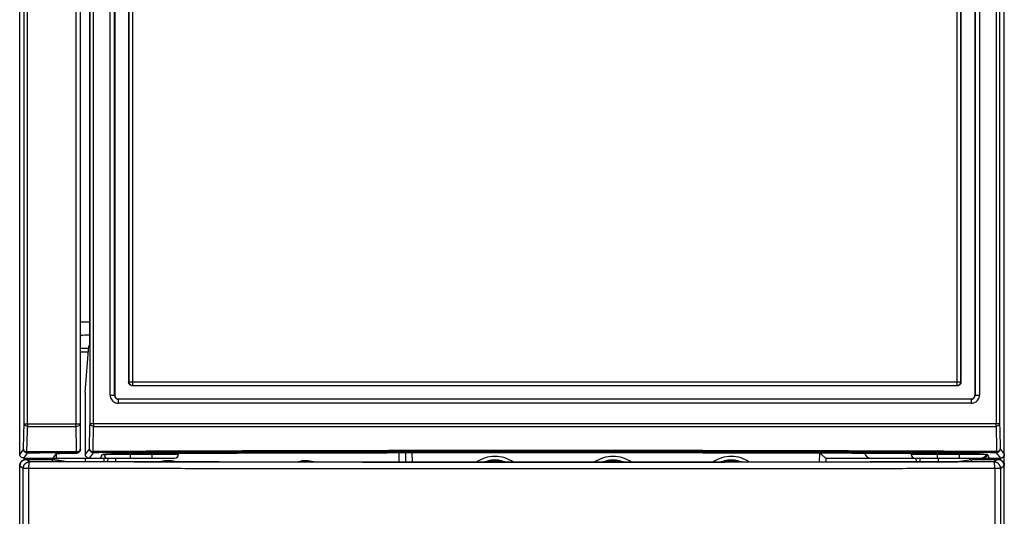
# Model space of a CAD drawing. Extents: x 0 to 841, y 0 to 594.
# Drawn here: x 572 to 610, y 375 to 394 of the extents above; entities that cross this region are included whole.
import ezdxf

# ---------------------------------------------------------------- set-up
doc = ezdxf.new("R2010")
doc.units = 0
doc.header["$LTSCALE"] = 46.255
doc.layers.get('0').update_dxf_attribs({"linetype": 'CONTINUOUS'})
doc.layers.add('CURVES', color=7, linetype='CONTINUOUS')

msp = doc.modelspace()

# ---------------------------------------------------------------- linework, layer by layer
at = {"color": 7, "linetype": 'CONTINUOUS'}
for p, q in [((572.147, 377.4751), (572.147, 459.9352)), ((609.647, 377.4801), (609.647, 459.9352)), ((572.3163, 378.6403), (572.3163, 454.9352)), ((572.4409, 378.6403), (572.4409, 454.9352)), ((574.2824, 454.9352), (574.2824, 378.6403)), ((574.4459, 454.9352), (574.4459, 378.6403)), ((574.8032, 412.4318), (574.8032, 381.6232)), ((574.8263, 378.6423), (574.8263, 412.458)), ((574.9578, 378.6423), (574.9578, 412.309)), ((575.5934, 379.7237), (575.5934, 412.3063)), ((575.761, 379.7237), (575.761, 412.3063)), ((608.5331, 412.3063), (608.5331, 379.7237)), ((608.7006, 412.3063), (608.7006, 379.7237)), ((609.3362, 412.309), (609.3362, 378.6423)), ((609.4678, 412.458), (609.4678, 378.6423)), ((575.7657, 411.9302), (575.7657, 379.7316)), ((576.297, 411.9302), (576.297, 380.2281)), ((576.3086, 411.9302), (576.3086, 380.2396)), ((576.4412, 411.9302), (576.4412, 380.2396)), ((607.8529, 380.2396), (607.8529, 411.9302)), ((607.9855, 380.2396), (607.9855, 412.0772)), ((607.997, 411.9302), (607.997, 380.2281)), ((608.5284, 411.9302), (608.5284, 379.7316)), ((574.8032, 382.5059), (574.4533, 382.502)), ((574.4573, 382.0033), (574.462, 381.9563)), ((574.4599, 377.6536), (574.4605, 381.8096)), ((574.4618, 381.9565), (574.462, 381.9563)), ((574.7747, 381.5046), (574.4605, 381.5046)), ((574.647, 379.8302), (574.7747, 381.6042)), ((574.7747, 381.6042), (574.8032, 381.6232)), ((574.7569, 381.3578), (574.4605, 381.3578)), ((576.297, 380.2281), (576.3086, 380.2396)), ((576.3086, 380.2396), (607.9855, 380.2396)), ((576.4465, 380.0802), (576.4565, 380.0902)), ((607.8476, 380.0802), (607.8375, 380.0902)), ((607.997, 380.2281), (607.9855, 380.2396)), ((574.647, 379.8302), (574.647, 377.4801)), ((575.5934, 379.7237), (575.761, 379.7237)), ((575.761, 379.7237), (575.7657, 379.7316)), ((575.9099, 379.5702), (575.9158, 379.5802)), ((608.3842, 379.5702), (608.3783, 379.5802)), ((608.5331, 379.7237), (608.5284, 379.7316)), ((608.5331, 379.7237), (608.7006, 379.7237)), ((608.4001, 379.4208), (575.894, 379.4208)), ((572.3163, 378.6403), (574.4459, 378.6403)), ((572.4468, 378.5378), (574.2878, 378.5378)), ((574.8263, 378.6423), (609.4678, 378.6423)), ((574.9632, 378.5362), (609.3308, 378.5362)), ((572.2905, 377.6664), (572.147, 377.4751)), ((574.4544, 377.6757), (574.4599, 377.6536)), ((574.801, 377.6854), (574.647, 377.4801)), ((609.4931, 377.6854), (609.647, 377.4801)), ((572.4354, 377.5215), (572.292, 377.3302)), ((572.292, 377.3302), (578.047, 377.3302)), ((572.397, 377.2802), (573.397, 377.2802)), ((572.397, 377.2802), (572.397, 377.2798)), ((572.5321, 377.1902), (572.3993, 377.2787)), ((572.3993, 377.2787), (573.397, 377.2787)), ((574.2962, 377.5731), (572.4209, 377.5639)), ((572.4407, 377.3302), (572.4415, 377.281)), ((572.6903, 377.3302), (572.6912, 377.2802)), ((573.9792, 377.1929), (573.397, 377.2802)), ((573.397, 377.1942), (573.397, 377.2802)), ((573.397, 377.2787), (573.969, 377.1929)), ((573.5406, 377.5002), (573.4101, 377.3302)), ((573.551, 377.3302), (573.554, 377.4999)), ((574.3151, 377.508), (573.6723, 377.5052)), ((574.3094, 377.5307), (574.3151, 377.508)), ((574.647, 377.3302), (574.647, 377.1914)), ((574.9509, 377.5356), (574.797, 377.3302)), ((575.2296, 377.3302), (575.302, 377.475)), ((575.3585, 377.1898), (575.3656, 377.3256)), ((575.5086, 377.1895), (575.516, 377.3296)), ((575.797, 377.3302), (575.797, 377.1888)), ((576.3533, 377.4802), (576.3513, 377.5178)), ((576.3533, 377.4802), (578.197, 377.4802)), ((576.3533, 377.4802), (576.3533, 377.3302)), ((577.197, 377.3302), (577.197, 377.5124)), ((578.197, 377.4802), (578.197, 377.5157)), ((586.597, 377.1739), (586.597, 377.5364)), ((586.8371, 377.5367), (586.8434, 377.1737)), ((587.0863, 377.5371), (587.0927, 377.1736)), ((602.6077, 377.5368), (602.6015, 377.1788)), ((602.8497, 377.3302), (609.4971, 377.3302)), ((602.8534, 377.3302), (602.8508, 377.1792)), ((606.097, 377.4802), (606.097, 377.5157)), ((606.097, 377.4802), (608.9719, 377.4802)), ((606.2781, 377.3302), (606.2857, 377.1846)), ((606.4283, 377.3302), (606.4359, 377.1848)), ((607.097, 377.3302), (607.097, 377.5124)), ((607.147, 377.1862), (607.147, 377.3302)), ((607.7785, 377.1874), (608.397, 377.2802)), ((607.7887, 377.1874), (608.397, 377.2787)), ((607.9445, 377.3302), (607.9445, 377.5097)), ((608.3416, 377.2792), (608.3407, 377.3302)), ((608.397, 377.2802), (609.397, 377.2802)), ((608.397, 377.1886), (608.397, 377.2802)), ((608.397, 377.2787), (609.3948, 377.2787)), ((608.4865, 377.2818), (608.4857, 377.3302)), ((609.0645, 377.3302), (608.9921, 377.475)), ((609.3948, 377.2787), (609.2532, 377.1843)), ((609.3431, 377.5356), (609.4971, 377.3302)), ((609.397, 377.2802), (609.397, 377.2798)), ((609.502, 377.3302), (609.502, 377.2566)), ((609.647, 349.7802), (609.647, 377.4752)), ((572.147, 349.7802), (572.147, 377.0298)), ((572.2822, 376.9402), (572.1494, 377.0287)), ((572.4967, 376.9402), (572.2822, 376.9402)), ((572.2822, 364.8837), (572.2822, 376.9402)), ((572.4967, 364.8837), (572.4967, 376.9402)), ((609.5031, 376.9343), (609.2841, 376.9343)), ((609.2841, 376.9343), (609.2841, 364.8837)), ((609.6447, 377.0287), (609.5031, 376.9343)), ((609.5031, 376.9343), (609.5031, 364.8837)), ((609.6226, 377.1367), (609.647, 377.1367))]:
    msp.add_line(p, q, dxfattribs=at)
for centre, radius, start, end in [((572.397, 377.0302), 0.25, 90, 180), ((575.5021, 377.4802), 0.15, 182.99954, 269.99995), ((578.047, 377.4802), 0.15, 270, 360), ((604.5653, 377.5802), 0.25, 194.01317, 270), ((606.247, 377.4802), 0.15, 180, 270), ((609.397, 377.0302), 0.25, 0, 90), ((609.502, 377.4752), 0.145, 270, 360), ((577.797, 376.1802), 1.05, 75.01484, 104.78578), ((583.047, 376.1802), 1.05, 73.50941, 106.34459), ((590.247, 376.1802), 1.05, 71.53342, 108.41866), ((594.747, 376.1802), 1.05, 71.63185, 108.4157), ((599.247, 376.1802), 1.05, 72.30527, 107.83323)]:
    msp.add_arc(centre, radius, start, end, dxfattribs=at)
for points in [[(574.8032, 382.0071), (574.6879, 382.0059), (574.5726, 382.0046), (574.4573, 382.0033)], [(576.2451, 377.4793), (576.2812, 377.4796), (576.3172, 377.4799), (576.3533, 377.4802)], [(608.845, 377.3391), (608.8287, 377.3332), (608.8114, 377.3302), (608.7944, 377.3302)], [(608.9444, 377.4802), (608.9444, 377.4543), (608.9373, 377.4279), (608.9243, 377.4052)], [(608.997, 377.4802), (608.997, 377.4544), (608.99, 377.428), (608.977, 377.4053)], [(609.647, 377.1367), (609.647, 377.1254), (609.6438, 377.1141), (609.6384, 377.1038)]]:
    msp.add_open_spline(points, degree=3, dxfattribs=at)
for points, knots in [([(574.4605, 381.8096), (574.4605, 381.8356), (574.4614, 381.8586), (574.4597, 381.9787), (574.4619, 381.9565)], [0, 0, 0, 0, 0.5318181, 1, 1, 1, 1]), ([(576.4465, 380.0802), (576.4269, 380.0802), (576.3874, 380.0878), (576.3376, 380.1209), (576.3046, 380.1703), (576.297, 380.209), (576.297, 380.2281)], [0, 0, 0, 0, 0.2530166, 0.5044455, 0.7533522, 1, 1, 1, 1]), ([(576.4565, 380.0902), (576.431, 380.0906), (576.3791, 380.1052), (576.3229, 380.162), (576.3088, 380.214), (576.3086, 380.2396)], [0, 0, 0, 0, 0.3331296, 0.6668703, 1, 1, 1, 1]), ([(576.4412, 380.2396), (576.4428, 380.2159), (576.4402, 380.172), (576.4496, 380.1277), (576.4489, 380.0937), (576.4565, 380.0902)], [0, 0, 0, 0, 0.4716195, 0.832066, 1, 1, 1, 1]), ([(607.8476, 380.0802), (605.7586, 380.0802), (601.5736, 380.0802), (595.2915, 380.0803), (589.0025, 380.0803), (582.7205, 380.0802), (578.5355, 380.0802), (576.4465, 380.0802)], [0, 0, 0, 0, 0.1995815, 0.3998232, 0.6001768, 0.8004185, 1, 1, 1, 1]), ([(576.4565, 380.0902), (578.544, 380.0901), (582.7259, 380.0901), (589.0044, 380.0902), (595.2897, 380.0902), (601.5682, 380.0901), (605.7501, 380.0901), (607.8375, 380.0902)], [0, 0, 0, 0, 0.1995628, 0.3997816, 0.6002194, 0.8004381, 1, 1, 1, 1]), ([(607.9855, 380.2396), (607.9855, 380.214), (607.9711, 380.1621), (607.915, 380.1052), (607.8631, 380.0908), (607.8375, 380.0902)], [0, 0, 0, 0, 0.3331297, 0.6668704, 1, 1, 1, 1]), ([(607.8375, 380.0902), (607.8442, 380.0954), (607.8456, 380.1261), (607.8528, 380.1728), (607.8529, 380.2158), (607.8529, 380.2396)], [0, 0, 0, 0, 0.167934, 0.5283806, 1, 1, 1, 1]), ([(607.997, 380.2281), (607.997, 380.2089), (607.9894, 380.17), (607.9562, 380.1206), (607.9064, 380.0878), (607.8671, 380.0802), (607.8476, 380.0802)], [0, 0, 0, 0, 0.2479948, 0.4979584, 0.7485401, 1, 1, 1, 1]), ([(575.5934, 379.7237), (575.5934, 379.6922), (575.6034, 379.6287), (575.6468, 379.5429), (575.7146, 379.4746), (575.7997, 379.4309), (575.8627, 379.4208), (575.894, 379.4208)], [0, 0, 0, 0, 0.2000527, 0.401049, 0.6020751, 0.8012065, 1, 1, 1, 1]), ([(575.761, 379.7237), (575.7609, 379.7078), (575.7657, 379.6758), (575.7871, 379.6325), (575.8206, 379.598), (575.8628, 379.5756), (575.8943, 379.5703), (575.9099, 379.5702)], [0, 0, 0, 0, 0.2016925, 0.402969, 0.6034496, 0.8019554, 1, 1, 1, 1]), ([(575.7657, 379.7316), (575.7657, 379.712), (575.7735, 379.6721), (575.807, 379.6217), (575.857, 379.588), (575.8965, 379.5802), (575.9158, 379.5802)], [0, 0, 0, 0, 0.2505178, 0.5027152, 0.7530903, 1, 1, 1, 1]), ([(575.9099, 379.5702), (575.9056, 379.567), (575.9026, 379.5485), (575.8973, 379.5182), (575.8948, 379.4725), (575.8939, 379.4389), (575.8939, 379.4208)], [0, 0, 0, 0, 0.1068495, 0.3290329, 0.6404544, 1, 1, 1, 1]), ([(608.3842, 379.5702), (606.2239, 379.5702), (601.896, 379.5702), (595.3979, 379.5702), (588.8928, 379.5702), (582.396, 379.5702), (578.0692, 379.5702), (575.9099, 379.5702)], [0, 0, 0, 0, 0.1995721, 0.3998161, 0.6002914, 0.8005195, 1, 1, 1, 1]), ([(608.3783, 379.5802), (606.2189, 379.5802), (601.8927, 379.5801), (595.3981, 379.5801), (588.896, 379.5801), (582.4014, 379.5801), (578.0751, 379.5802), (575.9158, 379.5802)], [0, 0, 0, 0, 0.1995525, 0.3998109, 0.6001891, 0.8004475, 1, 1, 1, 1]), ([(608.3783, 379.5802), (608.3977, 379.5802), (608.4373, 379.5881), (608.4873, 379.622), (608.5206, 379.6724), (608.5284, 379.7121), (608.5284, 379.7316)], [0, 0, 0, 0, 0.2482196, 0.4995216, 0.750822, 1, 1, 1, 1]), ([(608.3842, 379.5702), (608.3998, 379.5703), (608.4312, 379.5756), (608.4735, 379.5979), (608.507, 379.6325), (608.5283, 379.6758), (608.5332, 379.7078), (608.5331, 379.7237)], [0, 0, 0, 0, 0.1977697, 0.3965956, 0.5970746, 0.7980447, 1, 1, 1, 1]), ([(608.4001, 379.4208), (608.4001, 379.4389), (608.3993, 379.4725), (608.3968, 379.5182), (608.3914, 379.5485), (608.3885, 379.567), (608.3842, 379.5702)], [0, 0, 0, 0, 0.3595543, 0.6709923, 0.8931761, 1, 1, 1, 1]), ([(608.4001, 379.4208), (608.4313, 379.4208), (608.4944, 379.4309), (608.5796, 379.4747), (608.6473, 379.543), (608.6906, 379.6287), (608.7006, 379.6922), (608.7006, 379.7237)], [0, 0, 0, 0, 0.1984231, 0.3983844, 0.5994153, 0.7995959, 1, 1, 1, 1]), ([(572.2905, 377.6664), (572.2933, 377.7747), (572.2991, 377.9913), (572.3077, 378.3159), (572.3134, 378.5322), (572.3163, 378.6403)], [0, 0, 0, 0, 0.3337097, 0.6670431, 1, 1, 1, 1]), ([(572.4468, 378.5378), (572.4243, 378.5397), (572.3821, 378.5504), (572.332, 378.5862), (572.3168, 378.6232), (572.3163, 378.6403)], [0, 0, 0, 0, 0.3786833, 0.7134343, 1, 1, 1, 1]), ([(572.4209, 377.5639), (572.4237, 377.6722), (572.4295, 377.8888), (572.4382, 378.2134), (572.444, 378.4297), (572.4468, 378.5378)], [0, 0, 0, 0, 0.3337097, 0.6670431, 1, 1, 1, 1]), ([(572.4409, 378.6403), (572.4409, 378.6278), (572.4413, 378.6035), (572.4432, 378.5693), (572.4454, 378.5477), (572.4468, 378.5378)], [0, 0, 0, 0, 0.3658971, 0.7072803, 1, 1, 1, 1]), ([(574.2878, 378.5378), (574.2865, 378.5482), (574.2844, 378.5705), (574.2828, 378.6047), (574.2824, 378.6284), (574.2824, 378.6403)], [0, 0, 0, 0, 0.3073059, 0.6528813, 1, 1, 1, 1]), ([(574.4459, 378.6403), (574.4457, 378.6209), (574.426, 378.5782), (574.3642, 378.5434), (574.3137, 378.5347), (574.2878, 378.5378)], [0, 0, 0, 0, 0.2822948, 0.6201654, 1, 1, 1, 1]), ([(574.2878, 378.5378), (574.2887, 378.4307), (574.2906, 378.2165), (574.2934, 377.8949), (574.2953, 377.6804), (574.2962, 377.5731)], [0, 0, 0, 0, 0.3329549, 0.6662883, 1, 1, 1, 1]), ([(574.4459, 378.6403), (574.4468, 378.5332), (574.4487, 378.319), (574.4515, 377.9974), (574.4534, 377.783), (574.4544, 377.6757)], [0, 0, 0, 0, 0.3329549, 0.6662883, 1, 1, 1, 1]), ([(574.801, 377.6854), (574.8038, 377.7919), (574.8094, 378.0046), (574.8179, 378.3236), (574.8235, 378.5361), (574.8263, 378.6423)], [0, 0, 0, 0, 0.3337064, 0.6670398, 1, 1, 1, 1]), ([(574.9632, 378.5362), (574.9397, 378.538), (574.8955, 378.5488), (574.8429, 378.5859), (574.8268, 378.6245), (574.8263, 378.6423)], [0, 0, 0, 0, 0.3789257, 0.7139042, 1, 1, 1, 1]), ([(574.9378, 377.5794), (574.9406, 377.6858), (574.9463, 377.8986), (574.9548, 378.2175), (574.9604, 378.43), (574.9632, 378.5362)], [0, 0, 0, 0, 0.3336798, 0.6670265, 1, 1, 1, 1]), ([(574.9578, 378.6423), (574.9578, 378.6293), (574.9582, 378.6043), (574.96, 378.5689), (574.962, 378.5465), (574.9632, 378.5362)], [0, 0, 0, 0, 0.3661159, 0.7075736, 1, 1, 1, 1]), ([(609.3308, 378.5362), (609.3321, 378.5466), (609.3341, 378.569), (609.3359, 378.6044), (609.3362, 378.6294), (609.3362, 378.6423)], [0, 0, 0, 0, 0.2942749, 0.6359255, 1, 1, 1, 1]), ([(609.4678, 378.6423), (609.4672, 378.6245), (609.4512, 378.5858), (609.3986, 378.5493), (609.3544, 378.5369), (609.3308, 378.5362)], [0, 0, 0, 0, 0.2860958, 0.6210743, 1, 1, 1, 1]), ([(609.3308, 378.5362), (609.3337, 378.43), (609.3393, 378.2175), (609.3478, 377.8986), (609.3535, 377.6858), (609.3563, 377.5794)], [0, 0, 0, 0, 0.3329756, 0.6663243, 1, 1, 1, 1]), ([(609.4678, 378.6423), (609.4706, 378.5361), (609.4762, 378.3236), (609.4847, 378.0046), (609.4903, 377.7919), (609.4931, 377.6854)], [0, 0, 0, 0, 0.3329602, 0.6662936, 1, 1, 1, 1]), ([(572.2905, 377.6664), (572.2908, 377.6493), (572.3062, 377.6125), (572.3561, 377.5761), (572.3985, 377.5668), (572.4209, 377.5639)], [0, 0, 0, 0, 0.2865973, 0.6213337, 1, 1, 1, 1]), ([(572.4354, 377.5215), (572.4104, 377.5215), (572.3595, 377.5351), (572.3041, 377.5905), (572.2905, 377.6414), (572.2905, 377.6664)], [0, 0, 0, 0, 0.3333464, 0.6667305, 1, 1, 1, 1]), ([(574.2962, 377.5731), (574.3223, 377.5732), (574.3725, 377.5774), (574.4345, 377.6138), (574.4542, 377.6562), (574.4544, 377.6757)], [0, 0, 0, 0, 0.379824, 0.7177066, 1, 1, 1, 1]), ([(574.4544, 377.6757), (574.4544, 377.6507), (574.4408, 377.5997), (574.3854, 377.5443), (574.3344, 377.5308), (574.3094, 377.5307)], [0, 0, 0, 0, 0.3332424, 0.6665927, 1, 1, 1, 1]), ([(574.4599, 377.6536), (574.4599, 377.6286), (574.4464, 377.5778), (574.3913, 377.5221), (574.3403, 377.5081), (574.3151, 377.508)], [0, 0, 0, 0, 0.3321112, 0.6644916, 1, 1, 1, 1]), ([(574.9509, 377.5355), (574.9315, 377.5355), (574.8922, 377.5433), (574.8423, 377.5766), (574.8088, 377.6264), (574.801, 377.6659), (574.801, 377.6854)], [0, 0, 0, 0, 0.2489854, 0.4988283, 0.7497781, 1, 1, 1, 1]), ([(574.801, 377.6854), (574.8015, 377.6676), (574.8175, 377.6291), (574.8701, 377.592), (574.9142, 377.581), (574.9378, 377.5794)], [0, 0, 0, 0, 0.2861219, 0.6210872, 1, 1, 1, 1]), ([(609.4931, 377.6854), (609.4931, 377.6661), (609.4854, 377.6269), (609.4522, 377.577), (609.4023, 377.5434), (609.3627, 377.5355), (609.3432, 377.5355)], [0, 0, 0, 0, 0.2476891, 0.4981072, 0.7493153, 1, 1, 1, 1]), ([(609.3563, 377.5794), (609.3798, 377.5811), (609.424, 377.592), (609.4765, 377.6291), (609.4926, 377.6676), (609.4931, 377.6854)], [0, 0, 0, 0, 0.3789128, 0.7138781, 1, 1, 1, 1]), ([(572.292, 377.3302), (572.267, 377.3302), (572.2162, 377.3437), (572.1607, 377.3989), (572.147, 377.45), (572.147, 377.4751)], [0, 0, 0, 0, 0.3326648, 0.6647288, 1, 1, 1, 1]), ([(572.147, 377.0298), (572.147, 377.0385), (572.148, 377.056), (572.1521, 377.0819), (572.1588, 377.1072), (572.1682, 377.1317), (572.1801, 377.1551), (572.1944, 377.177), (572.2109, 377.1974), (572.2295, 377.2159), (572.2498, 377.2324), (572.2718, 377.2467), (572.2952, 377.2586), (572.3196, 377.268), (572.345, 377.2748), (572.3709, 377.2789), (572.3883, 377.2798), (572.397, 377.2798)], [0, 0, 0, 0, 0.0667425, 0.1334099, 0.2000745, 0.266737, 0.3333977, 0.4000571, 0.4667156, 0.5333737, 0.6000316, 0.6666899, 0.7333488, 0.8000088, 0.8666704, 0.9333339, 1, 1, 1, 1]), ([(572.1494, 377.0287), (572.1494, 377.0396), (572.1508, 377.0614), (572.1572, 377.0936), (572.1678, 377.1246), (572.1823, 377.154), (572.2005, 377.1813), (572.2221, 377.2059), (572.2468, 377.2275), (572.274, 377.2458), (572.3034, 377.2603), (572.3344, 377.2708), (572.3666, 377.2772), (572.3884, 377.2787), (572.3993, 377.2787)], [0, 0, 0, 0, 0.0833315, 0.1666673, 0.2500064, 0.3333475, 0.4166893, 0.5000304, 0.5833694, 0.6667051, 0.7500366, 0.8333631, 0.9166842, 1, 1, 1, 1]), ([(572.3993, 377.2787), (572.3989, 377.2789), (572.3982, 377.2794), (572.3974, 377.2797), (572.397, 377.2798)], [0, 0, 0, 0, 0.5174332, 1, 1, 1, 1]), ([(572.4209, 377.5639), (572.4222, 377.5565), (572.4252, 377.5436), (572.428, 377.523), (572.4354, 377.5215)], [0, 0, 0, 0, 0.499843, 1, 1, 1, 1]), ([(574.3094, 377.5307), (574.101, 377.5298), (573.6844, 377.5278), (573.0598, 377.5247), (572.6435, 377.5226), (572.4354, 377.5215)], [0, 0, 0, 0, 0.3335529, 0.6668895, 1, 1, 1, 1]), ([(573.5406, 377.5002), (573.5539, 377.5176), (573.6105, 377.4974), (573.6502, 377.5052), (573.6723, 377.5052)], [0, 0, 0, 0, 0.4978633, 1, 1, 1, 1]), ([(574.3094, 377.5307), (574.3022, 377.5327), (574.3005, 377.5529), (574.2971, 377.5657), (574.2962, 377.5731)], [0, 0, 0, 0, 0.4962936, 1, 1, 1, 1]), ([(574.797, 377.3302), (574.7776, 377.3302), (574.7383, 377.3379), (574.6883, 377.3712), (574.6548, 377.4211), (574.647, 377.4607), (574.647, 377.4801)], [0, 0, 0, 0, 0.2482753, 0.4987856, 0.750257, 1, 1, 1, 1]), ([(609.3563, 377.5794), (608.1724, 377.5847), (605.5925, 377.5951), (601.475, 377.6076), (596.9321, 377.616), (592.1748, 377.619), (587.4138, 377.6161), (582.8602, 377.6077), (578.7247, 377.5952), (576.1302, 377.5848), (574.9378, 377.5794)], [0, 0, 0, 0, 0.1031903, 0.2248733, 0.3588894, 0.4991598, 0.6395345, 0.7738624, 0.8960631, 1, 1, 1, 1]), ([(574.9378, 377.5794), (574.9388, 377.5717), (574.9421, 377.5586), (574.9436, 377.5375), (574.9509, 377.5355)], [0, 0, 0, 0, 0.5049909, 1, 1, 1, 1]), ([(609.3431, 377.5356), (608.1602, 377.5409), (605.5823, 377.5513), (601.468, 377.5637), (596.9285, 377.5722), (592.1748, 377.5752), (587.4174, 377.5722), (582.8672, 377.5638), (578.7349, 377.5513), (576.1424, 377.5409), (574.9509, 377.5356)], [0, 0, 0, 0, 0.1031864, 0.22487, 0.3588873, 0.4991593, 0.6395356, 0.7738648, 0.8960664, 1, 1, 1, 1]), ([(575.302, 377.475), (575.3069, 377.4849), (575.3593, 377.4801), (575.4352, 377.4961), (575.5764, 377.4974), (575.752, 377.5045), (575.9613, 377.5074), (576.1095, 377.5088), (576.1862, 377.5091)], [0, 0, 0, 0, 0.037377, 0.137891, 0.2938072, 0.4973499, 0.7403107, 1, 1, 1, 1]), ([(575.3523, 377.4723), (575.3606, 377.4724), (575.381, 377.4726), (575.4201, 377.4729), (575.4509, 377.4731), (575.4695, 377.4733)], [0, 0, 0, 0, 0.2121008, 0.5221166, 1, 1, 1, 1]), ([(575.4695, 377.4733), (575.4948, 377.4735), (575.5518, 377.4739), (575.6457, 377.4746), (575.755, 377.4755), (575.8754, 377.4764), (575.9588, 377.4771), (576.0014, 377.4774)], [0, 0, 0, 0, 0.1428535, 0.3211661, 0.5296152, 0.7595626, 1, 1, 1, 1]), ([(576.0014, 377.4774), (576.0431, 377.4778), (576.1244, 377.4784), (576.2056, 377.479), (576.2451, 377.4793)], [0, 0, 0, 0, 0.513894, 1, 1, 1, 1]), ([(576.1862, 377.5091), (578.3096, 377.5178), (582.5633, 377.5316), (588.9501, 377.5419), (595.3439, 377.5419), (601.7307, 377.5316), (605.9845, 377.5178), (608.1079, 377.5091)], [0, 0, 0, 0, 0.1995576, 0.3997699, 0.6002301, 0.8004424, 1, 1, 1, 1]), ([(590.9519, 377.1732), (590.8511, 377.2445), (590.6245, 377.3579), (590.247, 377.4172), (589.8699, 377.3579), (589.6436, 377.2448), (589.543, 377.1738)], [0, 0, 0, 0, 0.2466435, 0.5003123, 0.7539806, 1, 1, 1, 1]), ([(590.6536, 377.1749), (590.6444, 377.1787), (590.5548, 377.2139), (590.377, 377.2575), (590.1171, 377.2575), (589.9395, 377.214), (589.85, 377.1788), (589.841, 377.1752)], [0, 0, 0, 0, 0.0357296, 0.3465403, 0.6541275, 0.9649378, 1, 1, 1, 1]), ([(595.4507, 377.1741), (595.3502, 377.245), (595.124, 377.3579), (594.747, 377.4172), (594.3698, 377.3579), (594.1433, 377.2447), (594.0426, 377.1735)], [0, 0, 0, 0, 0.2458493, 0.4996754, 0.7535011, 1, 1, 1, 1]), ([(595.1526, 377.1753), (595.1438, 377.179), (595.0545, 377.214), (594.877, 377.2575), (594.6171, 377.2575), (594.4394, 377.214), (594.35, 377.1788), (594.3409, 377.1751)], [0, 0, 0, 0, 0.0345289, 0.3456979, 0.6536397, 0.9648083, 1, 1, 1, 1]), ([(599.945, 377.1781), (599.846, 377.2471), (599.6217, 377.3583), (599.247, 377.4172), (598.8714, 377.3581), (598.6463, 377.2462), (598.5467, 377.1764)], [0, 0, 0, 0, 0.2431352, 0.4990211, 0.7549065, 1, 1, 1, 1]), ([(599.6466, 377.1778), (599.6397, 377.1805), (599.5524, 377.2145), (599.377, 377.2575), (599.1171, 377.2575), (598.9412, 377.2144), (598.8533, 377.1801), (598.8459, 377.1772)], [0, 0, 0, 0, 0.0271356, 0.3428049, 0.6552003, 0.9708693, 1, 1, 1, 1]), ([(602.8497, 377.3302), (602.8279, 377.3302), (602.7809, 377.3817), (602.7003, 377.4429), (602.6399, 377.5046), (602.6077, 377.5368)], [0, 0, 0, 0, 0.2049721, 0.572032, 1, 1, 1, 1]), ([(608.1079, 377.5091), (608.1846, 377.5088), (608.3328, 377.5074), (608.5421, 377.5045), (608.7177, 377.4974), (608.8589, 377.4961), (608.9348, 377.4801), (608.9872, 377.4849), (608.9921, 377.475)], [0, 0, 0, 0, 0.2596893, 0.5026501, 0.7061928, 0.862109, 0.962623, 1, 1, 1, 1]), ([(608.9243, 377.4052), (608.9112, 377.3825), (608.8856, 377.3568), (608.8535, 377.3421), (608.845, 377.3391)], [0, 0, 0, 0, 0.7457427, 1, 1, 1, 1]), ([(608.977, 377.4053), (608.964, 377.3827), (608.9259, 377.3444), (608.873, 377.3302), (608.847, 377.3302)], [0, 0, 0, 0, 0.4976935, 1, 1, 1, 1]), ([(609.3432, 377.5355), (609.3505, 377.5377), (609.3519, 377.5585), (609.3553, 377.5717), (609.3563, 377.5794)], [0, 0, 0, 0, 0.4950091, 1, 1, 1, 1]), ([(609.397, 377.2798), (609.3967, 377.2797), (609.3959, 377.2794), (609.3951, 377.2789), (609.3948, 377.2787)], [0, 0, 0, 0, 0.4825668, 1, 1, 1, 1]), ([(609.6447, 377.0287), (609.6447, 377.0396), (609.6433, 377.0614), (609.6368, 377.0936), (609.6263, 377.1246), (609.6118, 377.154), (609.5936, 377.1813), (609.572, 377.2059), (609.5473, 377.2275), (609.5201, 377.2458), (609.4907, 377.2603), (609.4596, 377.2708), (609.4275, 377.2772), (609.4057, 377.2787), (609.3948, 377.2787)], [0, 0, 0, 0, 0.0833315, 0.1666673, 0.2500064, 0.3333475, 0.4166893, 0.5000304, 0.5833694, 0.6667051, 0.7500366, 0.8333631, 0.9166842, 1, 1, 1, 1]), ([(609.397, 377.2798), (609.4058, 377.2798), (609.4232, 377.2789), (609.4491, 377.2748), (609.4744, 377.268), (609.4989, 377.2586), (609.5223, 377.2467), (609.5442, 377.2324), (609.5646, 377.2159), (609.5831, 377.1974), (609.5996, 377.177), (609.6139, 377.1551), (609.6258, 377.1317), (609.6352, 377.1072), (609.642, 377.0819), (609.6461, 377.056), (609.647, 377.0385), (609.647, 377.0298)], [0, 0, 0, 0, 0.0666661, 0.1333296, 0.1999912, 0.2666512, 0.3333101, 0.3999684, 0.4666263, 0.5332844, 0.5999429, 0.6666023, 0.733263, 0.7999255, 0.8665901, 0.9332575, 1, 1, 1, 1]), ([(609.647, 377.4801), (609.647, 377.4608), (609.6393, 377.4214), (609.6061, 377.3715), (609.5561, 377.338), (609.5166, 377.3302), (609.4971, 377.3302)], [0, 0, 0, 0, 0.2483786, 0.4989271, 0.7503637, 1, 1, 1, 1]), ([(572.1494, 377.0287), (572.149, 377.029), (572.1482, 377.0294), (572.1474, 377.0297), (572.147, 377.0299)], [0, 0, 0, 0, 0.5172357, 1, 1, 1, 1]), ([(572.2822, 376.9402), (572.2822, 376.9502), (572.2834, 376.9704), (572.2889, 377.0001), (572.2979, 377.029), (572.3103, 377.0566), (572.3259, 377.0825), (572.3446, 377.1063), (572.366, 377.1277), (572.3898, 377.1464), (572.4157, 377.162), (572.4433, 377.1744), (572.4721, 377.1835), (572.5019, 377.1889), (572.522, 377.1901), (572.5321, 377.1902)], [0, 0, 0, 0, 0.0768783, 0.1538022, 0.2307334, 0.3076661, 0.384601, 0.4615354, 0.538469, 0.6154003, 0.6923286, 0.7692531, 0.8461733, 0.9230889, 1, 1, 1, 1]), ([(572.4967, 376.9402), (572.4967, 376.9509), (572.497, 376.9723), (572.4979, 377.0039), (572.4994, 377.0344), (572.5015, 377.0633), (572.504, 377.0901), (572.507, 377.1145), (572.5104, 377.136), (572.5141, 377.1542), (572.5181, 377.1688), (572.5223, 377.1798), (572.5264, 377.187), (572.5303, 377.1899), (572.5321, 377.1902)], [0, 0, 0, 0, 0.1258486, 0.2496394, 0.3693455, 0.4830132, 0.5887983, 0.685003, 0.7701139, 0.8428475, 0.9022152, 0.9476532, 0.9793984, 1, 1, 1, 1]), ([(609.2841, 376.9343), (608.4696, 376.9326), (606.839, 376.9293), (604.391, 376.9251), (601.9393, 376.9217), (599.4844, 376.9191), (597.0272, 376.9172), (594.5686, 376.9161), (592.1091, 376.9157), (589.6497, 376.9161), (587.191, 376.9172), (584.7339, 376.9191), (582.2791, 376.9218), (579.8274, 376.9252), (577.3796, 376.9294), (574.9365, 376.9344), (573.3093, 376.9382), (572.4967, 376.9402)], [0, 0, 0, 0, 0.0664242, 0.1329738, 0.199628, 0.2663659, 0.3331664, 0.4000086, 0.4668714, 0.533734, 0.6005752, 0.6673741, 0.7341097, 0.800761, 0.8673071, 0.933727, 1, 1, 1, 1]), ([(609.2532, 377.1843), (608.4401, 377.1825), (606.8125, 377.1792), (604.369, 377.1751), (601.9216, 377.1717), (599.4712, 377.169), (597.0185, 377.1672), (594.5642, 377.166), (592.1092, 377.1657), (589.6542, 377.166), (587.1999, 377.1672), (584.7472, 377.1691), (582.2969, 377.1718), (579.8496, 377.1752), (577.4063, 377.1794), (574.9675, 377.1843), (573.3433, 377.1881), (572.5321, 377.1902)], [0, 0, 0, 0, 0.0664242, 0.1329738, 0.199628, 0.2663659, 0.3331664, 0.4000086, 0.4668714, 0.533734, 0.6005752, 0.6673741, 0.7341097, 0.800761, 0.8673071, 0.933727, 1, 1, 1, 1]), ([(608.397, 377.1886), (607.9974, 377.1878), (606.7639, 377.1853), (604.6951, 377.1817), (602.1896, 377.1781), (599.6807, 377.1753), (597.1693, 377.1733), (594.6564, 377.1721), (592.1426, 377.1717), (589.6288, 377.1721), (587.1158, 377.1733), (584.6045, 377.1753), (582.0957, 377.1781), (579.5901, 377.1817), (577.0888, 377.1861), (575.0249, 377.1904), (573.7949, 377.1932), (573.397, 377.1942)], [0, 0, 0, 0, 0.0342578, 0.1057279, 0.177324, 0.2490166, 0.3207767, 0.3925821, 0.4644127, 0.5362446, 0.6080513, 0.679809, 0.7514976, 0.8230947, 0.8945717, 0.9658989, 1, 1, 1, 1]), ([(609.5031, 376.9343), (609.5031, 376.9444), (609.5019, 376.9645), (609.4964, 376.9943), (609.4874, 377.0231), (609.475, 377.0507), (609.4593, 377.0766), (609.4407, 377.1004), (609.4193, 377.1218), (609.3955, 377.1405), (609.3696, 377.1562), (609.342, 377.1686), (609.3131, 377.1776), (609.2834, 377.1831), (609.2633, 377.1843), (609.2532, 377.1843)], [0, 0, 0, 0, 0.0768756, 0.1537994, 0.2307308, 0.3076637, 0.3845988, 0.4615335, 0.5384672, 0.6153988, 0.6923274, 0.7692522, 0.8461727, 0.9230886, 1, 1, 1, 1]), ([(609.2841, 376.9343), (609.2841, 376.9451), (609.2838, 376.9664), (609.283, 376.998), (609.2817, 377.0285), (609.2799, 377.0574), (609.2777, 377.0843), (609.2751, 377.1086), (609.2721, 377.1301), (609.2689, 377.1483), (609.2654, 377.1629), (609.2617, 377.1738), (609.2583, 377.181), (609.2548, 377.1841), (609.2532, 377.1843)], [0, 0, 0, 0, 0.1265319, 0.2509832, 0.3713056, 0.4855235, 0.5917701, 0.6883229, 0.7736405, 0.8464039, 0.905573, 0.9504961, 0.9812314, 1, 1, 1, 1]), ([(609.647, 377.0299), (609.6466, 377.0297), (609.6458, 377.0294), (609.6451, 377.029), (609.6447, 377.0287)], [0, 0, 0, 0, 0.4827643, 1, 1, 1, 1])]:
    msp.add_open_spline(points, degree=3, knots=knots, dxfattribs=at)
at = {"layer": 'CURVES', "color": 40, "linetype": 'CONTINUOUS'}
for points in [[(575.2296, 377.3302, 59.6), (575.2412, 377.3535, 60.2673), (575.2529, 377.3768, 60.9346), (575.2645, 377.4001, 61.6019)], [(575.2645, 377.4001, 61.6019), (575.277, 377.4251, 62.3173), (575.2895, 377.4501, 63.0327), (575.302, 377.475, 63.7481)], [(575.302, 377.475, 63.7481), (575.303, 377.477, 63.8038), (575.3109, 377.479, 63.8602), (575.3249, 377.4809, 63.9165)], [(575.3249, 377.4809, 63.9165), (575.4074, 377.4925, 64.247), (575.6998, 377.5037, 64.5699), (576.0208, 377.5077, 64.6845)], [(576.0208, 377.5077, 64.6845), (576.0754, 377.5084, 64.704), (576.1308, 377.5089, 64.7174), (576.1862, 377.5091, 64.7239)], [(576.1862, 377.5091, 64.7239), (578.2422, 377.5175, 64.9633), (580.3064, 377.5242, 65.1561), (582.3755, 377.5293, 65.3024)], [(582.3755, 377.5293, 65.3024), (582.4909, 377.5296, 65.3105), (582.6063, 377.5299, 65.3186), (582.7218, 377.5302, 65.3264)], [(582.7218, 377.5302, 65.3264), (584.7357, 377.535, 65.4637), (586.7542, 377.5382, 65.5569), (588.7743, 377.5399, 65.6059)], [(588.7743, 377.5399, 65.6059), (588.9137, 377.54, 65.6093), (589.053, 377.5402, 65.6125), (589.1924, 377.5403, 65.6155)], [(589.1924, 377.5403, 65.6155), (591.1617, 377.5417, 65.6574), (593.1324, 377.5417, 65.6574), (595.1017, 377.5403, 65.6155)], [(595.1017, 377.5403, 65.6155), (595.2411, 377.5402, 65.6125), (595.3804, 377.54, 65.6093), (595.5197, 377.5399, 65.6059)], [(595.5197, 377.5399, 65.6059), (597.5399, 377.5382, 65.5569), (599.5583, 377.535, 65.4637), (601.5723, 377.5302, 65.3264)], [(601.5723, 377.5302, 65.3264), (601.6877, 377.5299, 65.3186), (601.8032, 377.5296, 65.3105), (601.9186, 377.5293, 65.3024)], [(601.9186, 377.5293, 65.3024), (603.9877, 377.5242, 65.1561), (606.0519, 377.5175, 64.9633), (608.1079, 377.5091, 64.7239)], [(608.1079, 377.5091, 64.7239), (608.1633, 377.5089, 64.7174), (608.2187, 377.5084, 64.704), (608.2733, 377.5077, 64.6845)], [(608.2733, 377.5077, 64.6845), (608.5942, 377.5037, 64.5699), (608.8867, 377.4925, 64.247), (608.9691, 377.4809, 63.9165)], [(608.9691, 377.4809, 63.9165), (608.9832, 377.479, 63.8602), (608.9911, 377.477, 63.8038), (608.9921, 377.475, 63.7481)], [(608.9921, 377.475, 63.7481), (609.0162, 377.4268, 62.3654), (609.0404, 377.3785, 60.9827), (609.0645, 377.3302, 59.6)]]:
    msp.add_open_spline(points, degree=3, dxfattribs=at)

doc.saveas('drawing.dxf')
